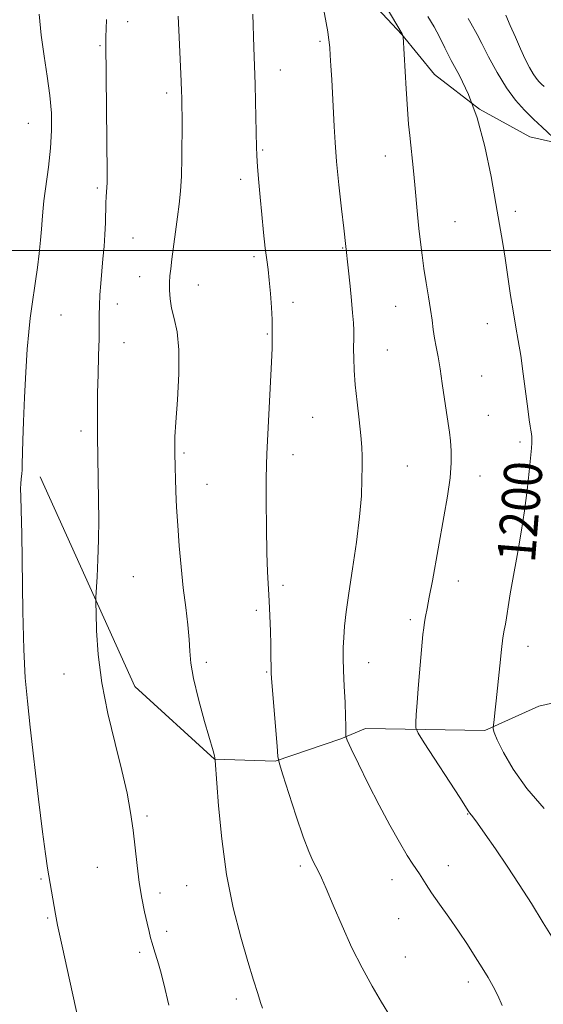
# Model space of a CAD drawing. Extents: x 2184800 to 2187700, y 349800 to 352700.
# Drawn here: x 2187208 to 2187318, y 350342 to 350548 of the extents above; entities that cross this region are included whole.
import ezdxf
from ezdxf.enums import TextEntityAlignment as Align

# ---------------------------------------------------------------- set-up
doc = ezdxf.new("R2010")
doc.units = 0
doc.header["$MEASUREMENT"] = 0
for name, color, linetype, lineweight in [('32000', 7, 'Continuous', 0), ('DTM HARD BREAKLINE', 7, 'Continuous', 0), ('DTM SPOT ELEVATION', 2, 'Continuous', 13), ('INDEX CONTOUR', 41, 'Continuous', 13), ('INDEX CONTOUR LABEL', 244, 'Continuous', 0), ('INTERMEDIATE CONTOUR', 44, 'Continuous', 0)]:
    doc.layers.add(name, color=color, linetype=linetype, lineweight=lineweight)
doc.styles.add('Style-ITALICS', font='ITALICS.shx')

msp = doc.modelspace()

# ---------------------------------------------------------------- linework, layer by layer
at = {"layer": '32000', "flags": 128}
msp.add_lwpolyline([(2185000, 350500), (2187500, 350500)], dxfattribs=at)
at = {"layer": 'DTM HARD BREAKLINE'}
for points in [[(2187225.4, 350614.23, 1209.79), (2187245.7, 350588.36, 1206.73), (2187258.76, 350575.6, 1204.33), (2187270.01, 350565.76, 1203.86), (2187279.08, 350555.19, 1202.99), (2187288.15, 350545.35, 1202.04), (2187295.04, 350536.97, 1201.13), (2187304.47, 350529.68, 1200), (2187315.01, 350523.83, 1198.99), (2187321.55, 350522.36, 1197.97), (2187335.37, 350522.69, 1197.39), (2187346.28, 350523.39, 1196), (2187356.82, 350522.64, 1195.53), (2187366.62, 350512.8, 1194.33), (2187376.04, 350500.41, 1193.42), (2187383.67, 350495.67, 1192.8), (2187393.84, 350491.65, 1191.86), (2187403.65, 350489.8, 1191.17), (2187416.74, 350488.68, 1190.48), (2187430.56, 350488.29, 1188.88), (2187447.65, 350487.52, 1187.57), (2187455.65, 350486.04, 1187.13)], [(2187212.23, 350452.42, 1211.51), (2187232.12, 350408.37, 1208.93), (2187248.81, 350393.06, 1208.02), (2187261.54, 350392.66, 1206.09), (2187275.37, 350397.36, 1204.17), (2187280.53, 350399.55, 1203.28)], [(2187280.53, 350399.55, 1203.28), (2187305.62, 350399.12, 1200.22), (2187316.9, 350404.19, 1198.77), (2187329.64, 350407.07, 1196.48), (2187336.91, 350407.05, 1195.17), (2187344.91, 350405.58, 1194.19), (2187352.18, 350405.92, 1193.35), (2187358, 350407.36, 1192.26), (2187367.47, 350410.25, 1191.06), (2187374.38, 350411.33, 1190.26), (2187383.1, 350409.12, 1189.2), (2187391.45, 350405.47, 1188.4), (2187397.27, 350405.09, 1188.04)]]:
    msp.add_polyline3d(points, dxfattribs=at)
at = {"layer": 'DTM SPOT ELEVATION'}
for p in [(2187230.57, 350548.02, 1209.4), (2187224.74, 350543.01, 1210.16), (2187270.97, 350543.93, 1204.25), (2187262.67, 350537.87, 1205.3), (2187238.77, 350533.05, 1208.41), (2187209.72, 350526.66, 1212.91), (2187258.92, 350521.05, 1205.84), (2187284.69, 350519.82, 1202.73), (2187254.29, 350514.89, 1206.44), (2187224.24, 350513.08, 1210.26), (2187311.98, 350508.2, 1199.59), (2187299.36, 350506, 1201.01), (2187231.71, 350502.61, 1209.13), (2187275.7, 350500.49, 1204.09), (2187257.09, 350498.7, 1206.29), (2187233.11, 350494.48, 1208.82), (2187245.4, 350492.72, 1207.19), (2187228.4, 350488.74, 1209.45), (2187265.33, 350489.09, 1205.55), (2187216.58, 350486.44, 1211.12), (2187286.84, 350488.26, 1202.86), (2187306.11, 350484.58, 1200.67), (2187259.89, 350482.45, 1206.12), (2187229.8, 350480.61, 1209.29), (2187285.14, 350479.04, 1203.16), (2187304.91, 350473.6, 1201.08), (2187269.46, 350464.92, 1205.04), (2187306.34, 350465.35, 1201.1), (2187220.76, 350462.07, 1210.43), (2187312.95, 350459.75, 1200.34), (2187242.4, 350457.45, 1207.76), (2187265.31, 350457.04, 1205.44), (2187289.35, 350454.69, 1203.05), (2187304.58, 350452.58, 1201.35), (2187247.22, 350450.81, 1207.23), (2187231.77, 350431.4, 1209.13), (2187300.01, 350430.54, 1201.4), (2187263.2, 350429.62, 1205.66), (2187257.6, 350424.33, 1206.33), (2187289.96, 350422.43, 1202.35), (2187314.66, 350416.78, 1199.33), (2187247.09, 350413.43, 1207.7), (2187281.21, 350413.36, 1203.29), (2187217.24, 350410.97, 1210.95), (2187259.77, 350411.38, 1206.12), (2187234.61, 350381.14, 1209.66), (2187301.98, 350381.55, 1202.08), (2187266.81, 350370.63, 1206.3), (2187297.95, 350370.71, 1203.32), (2187224.19, 350370.35, 1210.97), (2187212.4, 350367.89, 1212.17), (2187242.95, 350366.54, 1208.82), (2187286.11, 350367.78, 1204.65), (2187237.38, 350364.97, 1209.49), (2187213.81, 350359.7, 1212.17), (2187287.53, 350359.57, 1204.94), (2187238.75, 350356.9, 1209.58), (2187233.1, 350352.53, 1210.35), (2187288.9, 350351.5, 1205.19), (2187302.16, 350346.24, 1204.51), (2187253.42, 350342.69, 1208.47)]:
    msp.add_point(p, dxfattribs=at)
at = {"layer": 'INDEX CONTOUR'}
for points in [[(2187239.247, 350341.402, 1210), (2187238.159, 350345.904, 1210), (2187237.471, 350348.64, 1210), (2187237.07, 350350.101, 1210), (2187236.088, 350353.22, 1210), (2187235.733, 350354.393, 1210), (2187235.405, 350355.543, 1210), (2187235.061, 350356.867, 1210), (2187234.645, 350358.619, 1210), (2187234.121, 350360.988, 1210), (2187233.55, 350363.898, 1210), (2187233.014, 350367.205, 1210), (2187232.572, 350370.77, 1210), (2187232.175, 350374.473, 1210), (2187231.748, 350378.197, 1210), (2187231.21, 350381.914, 1210), (2187230.457, 350385.941, 1210), (2187229.379, 350390.682, 1210), (2187227.94, 350396.39, 1210), (2187226.413, 350402.704, 1210), (2187225.142, 350409.105, 1210), (2187224.386, 350415.083, 1210), (2187224.045, 350420.15, 1210), (2187223.932, 350423.824, 1210), (2187223.894, 350425.881, 1210), (2187223.911, 350427.149, 1210), (2187224.154, 350431.404, 1210), (2187224.331, 350435.032, 1210), (2187224.464, 350439.15, 1210), (2187224.504, 350443.363, 1210), (2187224.474, 350447.477, 1210), (2187224.259, 350461.049, 1210), (2187224.228, 350463.86, 1210), (2187224.224, 350466.774, 1210), (2187224.266, 350470.075, 1210), (2187224.361, 350473.912, 1210), (2187224.475, 350477.877, 1210), (2187224.56, 350481.422, 1210), (2187224.588, 350484.161, 1210), (2187224.595, 350486.346, 1210), (2187224.633, 350488.39, 1210), (2187224.741, 350490.625, 1210), (2187224.917, 350493.055, 1210), (2187225.136, 350495.604, 1210), (2187225.38, 350498.201, 1210), (2187225.613, 350500.799, 1210), (2187225.795, 350503.354, 1210), (2187225.901, 350505.811, 1210), (2187226.009, 350509.895, 1210), (2187226.08, 350511.286, 1210), (2187226.23, 350513.228, 1210), (2187226.266, 350514.25, 1210), (2187226.268, 350516.155, 1210), (2187226, 350543.494, 1210), (2187226.012, 350544.852, 1210), (2187226.058, 350546.52, 1210), (2187226.159, 350548.475, 1210)], [(2187318.067, 350382.745, 1200), (2187314.447, 350386.936, 1200), (2187311.577, 350390.965, 1200), (2187309.522, 350394.475, 1200), (2187308.21, 350397.129, 1200), (2187307.543, 350398.705, 1200), (2187307.319, 350399.451, 1200), (2187307.31, 350399.727, 1200), (2187307.537, 350401.333, 1200), (2187307.723, 350402.85, 1200), (2187307.988, 350405.311, 1200), (2187308.713, 350412.691, 1200), (2187309.082, 350416.142, 1200), (2187309.397, 350418.548, 1200), (2187309.663, 350420.16, 1200), (2187309.9, 350421.448, 1200), (2187310.127, 350422.802, 1200), (2187310.614, 350425.972, 1200), (2187310.918, 350427.843, 1200), (2187311.308, 350430.106, 1200), (2187312.494, 350436.631, 1200), (2187313.227, 350440.819, 1200), (2187313.917, 350445.256, 1200), (2187314.479, 350449.626, 1200), (2187314.901, 350453.533, 1200), (2187315.376, 350458.466, 1200), (2187315.462, 350459.521, 1200), (2187315.477, 350460.174, 1200), (2187315.442, 350460.795, 1200), (2187315.367, 350461.465, 1200), (2187315.258, 350462.194, 1200), (2187315.113, 350463.06, 1200), (2187314.905, 350464.415, 1200), (2187314.596, 350466.678, 1200), (2187313.657, 350474.059, 1200), (2187313.128, 350477.885, 1200), (2187312.623, 350481.027, 1200), (2187312.123, 350483.832, 1200), (2187311.595, 350486.864, 1200), (2187311.018, 350490.516, 1200), (2187309.838, 350498.363, 1200), (2187309.29, 350501.838, 1200), (2187308.69, 350505.436, 1200), (2187307.927, 350509.862, 1200), (2187306.909, 350515.549, 1200), (2187305.608, 350521.845, 1200), (2187304.012, 350527.832, 1200), (2187302.154, 350532.776, 1200), (2187300.243, 350536.723, 1200), (2187298.532, 350539.907, 1200), (2187297.193, 350542.555, 1200), (2187296.077, 350544.855, 1200), (2187294.955, 350546.989, 1200), (2187293.653, 350549.111, 1200)]]:
    msp.add_polyline3d(points, dxfattribs=at)
at = {"layer": 'INTERMEDIATE CONTOUR'}
for points in [[(2187309.199, 350341.324, 1204), (2187308.297, 350343.429, 1204), (2187307.337, 350345.348, 1204), (2187306.271, 350347.226, 1204), (2187305.039, 350349.249, 1204), (2187303.592, 350351.565, 1204), (2187301.93, 350354.152, 1204), (2187300.063, 350356.949, 1204), (2187298.04, 350359.857, 1204), (2187296.077, 350362.637, 1204), (2187294.426, 350365.013, 1204), (2187293.268, 350366.784, 1204), (2187291.881, 350369.024, 1204), (2187290.473, 350371.043, 1204), (2187289.309, 350372.853, 1204), (2187287.658, 350375.618, 1204), (2187285.631, 350379.213, 1204), (2187283.388, 350383.409, 1204), (2187281.115, 350387.901, 1204), (2187279.073, 350392.087, 1204), (2187277.54, 350395.291, 1204), (2187276.707, 350397.058, 1204), (2187276.407, 350397.817, 1204), (2187276.379, 350398.224, 1204), (2187276.405, 350398.861, 1204), (2187276.412, 350400.058, 1204), (2187276.363, 350402.074, 1204), (2187276.24, 350405.026, 1204), (2187276.081, 350408.438, 1204), (2187275.94, 350411.689, 1204), (2187275.863, 350414.32, 1204), (2187275.864, 350416.518, 1204), (2187275.953, 350418.634, 1204), (2187276.139, 350421.017, 1204), (2187276.477, 350424.016, 1204), (2187277.021, 350427.975, 1204), (2187277.79, 350433.054, 1204), (2187278.616, 350438.652, 1204), (2187279.29, 350443.983, 1204), (2187279.659, 350448.412, 1204), (2187279.792, 350451.912, 1204), (2187279.81, 350454.606, 1204), (2187279.808, 350456.696, 1204), (2187279.747, 350458.674, 1204), (2187279.558, 350461.108, 1204), (2187279.203, 350464.378, 1204), (2187278.774, 350468.112, 1204), (2187278.394, 350471.751, 1204), (2187278.16, 350474.837, 1204), (2187278.055, 350477.313, 1204), (2187278.035, 350479.222, 1204), (2187278.08, 350481.86, 1204), (2187278.068, 350483.151, 1204), (2187277.989, 350484.788, 1204), (2187277.834, 350486.864, 1204), (2187277.598, 350489.436, 1204), (2187277.291, 350492.456, 1204), (2187275.956, 350504.675, 1204), (2187275.496, 350508.752, 1204), (2187274.951, 350513.745, 1204), (2187274.462, 350518.633, 1204), (2187274.133, 350522.645, 1204), (2187273.929, 350526.01, 1204), (2187273.432, 350535.89, 1204), (2187273.271, 350538.782, 1204), (2187273.135, 350540.977, 1204), (2187273.018, 350542.57, 1204), (2187272.91, 350543.749, 1204), (2187272.789, 350544.74, 1204), (2187272.597, 350545.939, 1204), (2187272.264, 350547.778, 1204), (2187269.954, 350560.28, 1204)], [(2187320.292, 350354.755, 1202), (2187317.867, 350358.705, 1202), (2187315.361, 350362.742, 1202), (2187312.817, 350366.752, 1202), (2187310.286, 350370.63, 1202), (2187307.846, 350374.242, 1202), (2187305.695, 350377.336, 1202), (2187304.062, 350379.628, 1202), (2187303.098, 350380.944, 1202), (2187302.452, 350381.771, 1202), (2187302.264, 350382.05, 1202), (2187300.33, 350385.06, 1202), (2187292.877, 350396.526, 1202), (2187291.577, 350398.577, 1202), (2187291.116, 350399.66, 1202), (2187291.099, 350400.705, 1202), (2187291.198, 350402.454, 1202), (2187291.353, 350404.916, 1202), (2187291.571, 350407.913, 1202), (2187291.848, 350411.227, 1202), (2187292.596, 350419.264, 1202), (2187292.749, 350420.69, 1202), (2187292.914, 350421.853, 1202), (2187293.14, 350423.076, 1202), (2187293.467, 350424.713, 1202), (2187293.934, 350427.128, 1202), (2187294.568, 350430.56, 1202), (2187296.998, 350443.976, 1202), (2187297.741, 350448.353, 1202), (2187298.277, 350452.216, 1202), (2187298.525, 350455.371, 1202), (2187298.537, 350457.905, 1202), (2187298.399, 350459.979, 1202), (2187298.18, 350461.785, 1202), (2187297.54, 350465.918, 1202), (2187296.665, 350472.025, 1202), (2187296.202, 350475.069, 1202), (2187295.762, 350477.597, 1202), (2187295.367, 350479.694, 1202), (2187295.035, 350481.551, 1202), (2187294.771, 350483.359, 1202), (2187294.518, 350485.303, 1202), (2187294.2, 350487.565, 1202), (2187293.769, 350490.255, 1202), (2187293.276, 350493.207, 1202), (2187292.8, 350496.178, 1202), (2187292.4, 350498.996, 1202), (2187292.065, 350501.742, 1202), (2187291.766, 350504.564, 1202), (2187291.478, 350507.562, 1202), (2187290.9, 350513.75, 1202), (2187290.601, 350516.708, 1202), (2187289.806, 350524.097, 1202), (2187289.584, 350526.495, 1202), (2187289.347, 350529.669, 1202), (2187289.079, 350533.917, 1202), (2187288.451, 350544.894, 1202), (2187288.426, 350545.048, 1202), (2187288.302, 350545.336, 1202), (2187288.223, 350545.48, 1202), (2187282.447, 350555.339, 1202)], [(2187220.305, 350337.845, 1212), (2187218.405, 350346.445, 1212), (2187216.797, 350353.788, 1212), (2187215.847, 350358.233, 1212), (2187215.391, 350360.528, 1212), (2187213.735, 350370.201, 1212), (2187213.293, 350373.167, 1212), (2187212.686, 350377.831, 1212), (2187211.865, 350384.695, 1212), (2187210.125, 350399.789, 1212), (2187209.509, 350405.309, 1212), (2187209.085, 350410.21, 1212), (2187208.797, 350416.127, 1212), (2187208.595, 350424.107, 1212), (2187208.326, 350440.425, 1212), (2187208.216, 350445.428, 1212), (2187208.132, 350448.286, 1212), (2187208.097, 350449.899, 1212), (2187208.125, 350451.035, 1212), (2187208.195, 350451.896, 1212), (2187208.342, 350453.098, 1212), (2187208.395, 350453.826, 1212), (2187208.44, 350455.059, 1212), (2187208.563, 350460.052, 1212), (2187208.698, 350464.071, 1212), (2187208.912, 350469.095, 1212), (2187209.184, 350474.436, 1212), (2187209.485, 350479.247, 1212), (2187209.792, 350482.91, 1212), (2187210.112, 350485.72, 1212), (2187210.458, 350488.2, 1212), (2187211.232, 350493.524, 1212), (2187211.618, 350496.397, 1212), (2187211.971, 350499.332, 1212), (2187212.265, 350502.111, 1212), (2187212.478, 350504.475, 1212), (2187212.607, 350506.314, 1212), (2187212.741, 350508.08, 1212), (2187212.992, 350510.371, 1212), (2187213.931, 350517.463, 1212), (2187214.361, 350521.457, 1212), (2187214.582, 350525.213, 1212), (2187214.553, 350528.84, 1212), (2187214.253, 350532.57, 1212), (2187213.695, 350536.578, 1212), (2187213.019, 350540.827, 1212), (2187212.403, 350545.224, 1212), (2187211.981, 350549.612, 1212)], [(2187258.876, 350340.791, 1208), (2187258.488, 350341.956, 1208), (2187257.884, 350343.849, 1208), (2187257.001, 350346.681, 1208), (2187255.809, 350350.602, 1208), (2187254.324, 350355.705, 1208), (2187252.756, 350361.85, 1208), (2187251.366, 350368.837, 1208), (2187250.352, 350376.314, 1208), (2187249.688, 350383.307, 1208), (2187248.982, 350392.805, 1208), (2187248.891, 350393.4, 1208), (2187248.81, 350393.76, 1208), (2187248.527, 350394.807, 1208), (2187246.734, 350401.037, 1208), (2187245.444, 350405.709, 1208), (2187244.389, 350410.053, 1208), (2187243.853, 350413.268, 1208), (2187243.661, 350415.766, 1208), (2187243.523, 350418.257, 1208), (2187243.214, 350421.314, 1208), (2187242.764, 350424.954, 1208), (2187242.269, 350429.055, 1208), (2187241.809, 350433.469, 1208), (2187241.413, 350437.944, 1208), (2187241.094, 350442.201, 1208), (2187240.861, 350446.007, 1208), (2187240.701, 350449.3, 1208), (2187240.594, 350452.059, 1208), (2187240.527, 350454.29, 1208), (2187240.463, 350457.572, 1208), (2187240.457, 350458.956, 1208), (2187240.516, 350460.842, 1208), (2187240.699, 350463.926, 1208), (2187241.019, 350468.6, 1208), (2187241.303, 350474.035, 1208), (2187241.331, 350479.095, 1208), (2187240.963, 350482.912, 1208), (2187240.371, 350485.679, 1208), (2187239.811, 350487.858, 1208), (2187239.483, 350489.827, 1208), (2187239.362, 350491.626, 1208), (2187239.373, 350493.213, 1208), (2187239.454, 350494.614, 1208), (2187239.612, 350496.129, 1208), (2187239.871, 350498.128, 1208), (2187241.081, 350507.012, 1208), (2187241.43, 350509.726, 1208), (2187241.698, 350512.427, 1208), (2187241.878, 350515.607, 1208), (2187241.971, 350519.54, 1208), (2187242.001, 350527.061, 1208), (2187241.977, 350531.25, 1208), (2187241.957, 350532.089, 1208), (2187241.911, 350533.399, 1208), (2187241.818, 350535.572, 1208), (2187241.32, 350546.269, 1208), (2187241.198, 350549.216, 1208)], [(2187285.773, 350338.973, 1206), (2187283.922, 350342.016, 1206), (2187281.918, 350345.421, 1206), (2187279.822, 350349.235, 1206), (2187277.691, 350353.474, 1206), (2187275.606, 350358.049, 1206), (2187273.73, 350362.422, 1206), (2187272.249, 350365.946, 1206), (2187271.276, 350368.181, 1206), (2187270.644, 350369.505, 1206), (2187270.112, 350370.505, 1206), (2187269.468, 350371.744, 1206), (2187268.602, 350373.683, 1206), (2187267.428, 350376.762, 1206), (2187265.935, 350381.144, 1206), (2187264.397, 350385.893, 1206), (2187263.16, 350389.799, 1206), (2187262.467, 350392.076, 1206), (2187262.152, 350393.637, 1206), (2187261.944, 350395.82, 1206), (2187260.783, 350410.032, 1206), (2187260.706, 350411.229, 1206), (2187260.685, 350412.085, 1206), (2187260.655, 350414.906, 1206), (2187260.616, 350417.159, 1206), (2187260.546, 350420.018, 1206), (2187260.443, 350423.2, 1206), (2187260.306, 350426.348, 1206), (2187259.97, 350432.435, 1206), (2187259.828, 350436.476, 1206), (2187259.737, 350441.725, 1206), (2187259.694, 350447.284, 1206), (2187259.687, 350451.952, 1206), (2187259.71, 350454.959, 1206), (2187259.784, 350457.267, 1206), (2187260.834, 350477.904, 1206), (2187260.905, 350479.508, 1206), (2187260.929, 350480.381, 1206), (2187260.941, 350482.266, 1206), (2187260.957, 350482.869, 1206), (2187260.955, 350483.806, 1206), (2187260.897, 350485.44, 1206), (2187260.755, 350487.971, 1206), (2187260.55, 350490.948, 1206), (2187260.309, 350493.753, 1206), (2187260.055, 350495.975, 1206), (2187259.778, 350498.015, 1206), (2187259.465, 350500.479, 1206), (2187259.109, 350503.775, 1206), (2187258.742, 350507.534, 1206), (2187258.404, 350511.186, 1206), (2187258.129, 350514.27, 1206), (2187257.923, 350516.727, 1206), (2187257.784, 350518.603, 1206), (2187257.706, 350520.043, 1206), (2187257.658, 350521.593, 1206), (2187257.423, 350531.304, 1206), (2187257.324, 350534.886, 1206), (2187257.044, 350542.638, 1206), (2187256.853, 350549.609, 1206)], [(2187321.085, 350522.653, 1198), (2187317.635, 350525.857, 1198), (2187315.813, 350527.583, 1198), (2187313.942, 350529.43, 1198), (2187312.045, 350531.55, 1198), (2187310.118, 350534.164, 1198), (2187308.183, 350537.352, 1198), (2187306.394, 350540.652, 1198), (2187304.941, 350543.463, 1198), (2187303.954, 350545.341, 1198), (2187302.651, 350547.741, 1198), (2187302.07, 350548.694, 1198)], [(2187318.067, 350534.424, 1196), (2187317.507, 350534.928, 1196), (2187316.959, 350535.474, 1196), (2187316.376, 350536.161, 1196), (2187315.72, 350537.116, 1196), (2187314.958, 350538.453, 1196), (2187314.086, 350540.188, 1196), (2187313.101, 350542.317, 1196), (2187312.023, 350544.778, 1196), (2187310.948, 350547.261, 1196), (2187309.988, 350549.398, 1196)]]:
    msp.add_polyline3d(points, dxfattribs=at)

# ---------------------------------------------------------------- texts
at = {"layer": 'INDEX CONTOUR LABEL', "style": 'Style-ITALICS', "width": 0.875}
msp.add_text('1200', height=8, rotation=85.4, dxfattribs=at).set_placement((2187312.107, 350434.514, 1200), align=Align.MIDDLE_LEFT)

doc.saveas('drawing.dxf')
